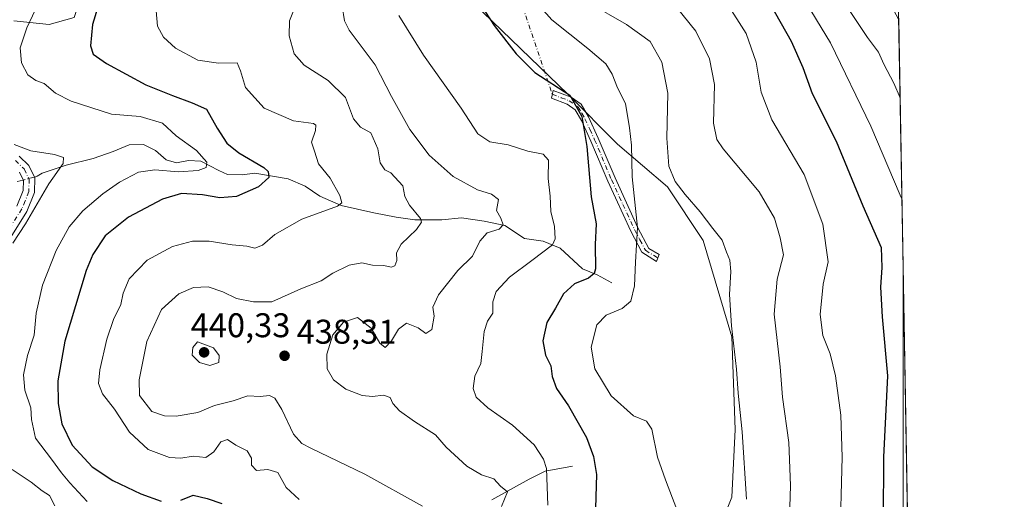
# Model space of a CAD drawing. Units: metres. Extents: x 622341 to 625850, y 4657783 to 4660157.
# Drawn here: x 625541 to 625829, y 4659438 to 4659578 of the extents above; entities that cross this region are included whole.
import ezdxf

# ---------------------------------------------------------------- set-up
doc = ezdxf.new("R2010")
doc.units = ezdxf.units.M
doc.header["$MEASUREMENT"] = 0
doc.linetypes.add('DGN Style 4', pattern=[2.6384748266838614, 1.318413404963828, -0.6592067024819142, 0.001648016756204785, -0.6592067024819142])
for name, color, linetype, lineweight in [('Camino Cxs', 7, 'Continuous', 0), ('Camino eje', 30, 'DGN Style 4', 13), ('Camino eje virtual', 6, 'DGN Style 4', 0), ('Comarca CxS', 21, 'Continuous', 0), ('Comunidad Autónoma CxS', 142, 'Continuous', 0), ('Corriente natural lineal', 142, 'Continuous', 13), ('Corriente natural lineal oculto', 9, 'DGN Style 4', 13), ('Cultivos herbáceos CxS', 92, 'Continuous', 0), ('Curva de nivel maestra', 30, 'Continuous', 30), ('Curva de nivel normal', 30, 'Continuous', 0), ('Espacio natural protegido', 121, 'Continuous', 13), ('Espacio natural protegido CxS', 121, 'Continuous', 0), ('Instalación de energía eléctrica Cxs', 135, 'Continuous', 0), ('Matorral CxS', 135, 'Continuous', 0), ('Municipio CxS', 4, 'Continuous', 0), ('Provincia CxS', 1, 'Continuous', 0), ('Punto de cota en terreno', 7, 'Continuous', 0), ('Rótulo de punto de cota en terreno', 7, 'Continuous', 0), ('Suelo desnudo CxS', 253, 'Continuous', 0)]:
    doc.layers.add(name, color=color, linetype=linetype, lineweight=lineweight)
doc.styles.add('Style-Arial', font='txt')

# ---------------------------------------------------------------- blocks, each defined once
blk = doc.blocks.new('*U4')
at = {"layer": 'Matorral CxS', "color": 135, "linetype": 'Continuous', "lineweight": 0}
for points in [[(625791.8662999999, 4659923.186799999, 456.1756000000024), (625795.6353000002, 4659711.3771, 488.8007000000071), (625791.1448999997, 4659704.119700001, 488.8522999999987), (625783.3761, 4659689.8693, 489.6374999999971), (625779.9744999995, 4659688.270300001, 489.1828999999998), (625780.1842999998, 4659684.0143, 489.3059000000067), (625781.1667, 4659664.0755, 489.6285999999964), (625779.6864999998, 4659636.306700001, 489.358699999997), (625782.2917, 4659607.7401, 488.9051999999938), (625798.0060000002, 4659578.1516, 488.352899999998), (625803.1193000004, 4659290.797700001, 470.4676000000036)], [(625736.6919, 4659407.4209, 453.0901000000013), (625749.1897, 4659438.6797, 458.2983999999997), (625750.2307000002, 4659458.4771, 459.2966000000015), (625749.1901000004, 4659485.567700001, 459.9496000000072), (625740.8580999998, 4659513.700300001, 458.8344999999972), (625730.4442999996, 4659529.329299999, 459.1120999999985), (625715.8651000002, 4659541.832699999, 453.0388999999996), (625701.2843000004, 4659556.419700001, 450.7758999999933), (625673.6880999999, 4659582.990499999, 449.8677000000025), (625667.4392999997, 4659604.8707, 450.4894000000059), (625668.4801000003, 4659640.2963, 450.7388000000064), (625667.4395000003, 4659651.758500001, 449.9780000000028), (625664.3154999996, 4659658.010299999, 449.286500000002), (625650.7764999997, 4659660.0941, 446.3640000000014), (625626.8240999999, 4659669.471100001, 439.6285999999964), (625605.9955000002, 4659672.596700001, 434.4033999999957), (625576.8361000001, 4659661.1361, 431.7062000000006), (625557.0484999996, 4659643.4221, 423.2290000000066), (625551.8413000006, 4659625.709899999, 417.6689000000042), (625554.9660999998, 4659604.8705, 418.4089999999997), (625560.1732999999, 4659588.1987, 422.7507999999943), (625557.0482999999, 4659578.8223, 422.8542000000016), (625549.7583, 4659576.738100001, 421.0858000000007), (625539.3444999997, 4659577.780099999, 418.0271000000066)]]:
    blk.add_polyline3d(points, dxfattribs=at)
blk = doc.blocks.new('5PATER')
at = {"layer": 'Instalación de energía eléctrica Cxs', "linetype": 'Continuous', "lineweight": 0}
h = blk.add_hatch(color=51, dxfattribs=at)
edge = h.paths.add_edge_path()
edge.add_ellipse((0, 0), major_axis=(-0.1095731443231308, -0.1110710700762829), ratio=0.9994222409660322, start_angle=0, end_angle=360)

msp = doc.modelspace()

# ---------------------------------------------------------------- linework, layer by layer
at = {"layer": 'Camino Cxs', "color": 7, "linetype": 'Continuous', "lineweight": 0}
msp.add_polyline3d([(625727.6495000003, 4659508.5615, 456.3821000000025), (625727.2609000001, 4659507.5123, 456.2559000000037), (625722.9501, 4659510.2501, 455.4928999999975), (625719.7001, 4659516.360099999, 454.3847999999998), (625712.9901000002, 4659530.9901, 452.2701999999991), (625708.0500999996, 4659542.630100001, 450.5515000000014), (625705.2500999998, 4659548.710100001, 450.1512999999978), (625703.4600999998, 4659551.840100001, 450.0773999999947), (625701.1501000002, 4659553.440099999, 450.0056000000041), (625696.5000999998, 4659555.220100001, 449.7021999999997), (625696.9700999996, 4659557.5001, 450.1641999999993), (625702.2500999998, 4659555.520099999, 450.6147999999957), (625705.2301000003, 4659553.460100001, 450.6986000000034), (625707.3201000001, 4659549.780099999, 450.7253999999957), (625710.1901000004, 4659543.5801, 451.3818000000028), (625715.1300999997, 4659531.9301, 453.2057000000059), (625721.8000999996, 4659517.4001, 455.1625000000058), (625725.0100999996, 4659511.340100001, 455.9467000000004), (625728.0232999995, 4659509.570900001, 456.4986999999965)], close=True, dxfattribs=at)
for points in [[(625727.6495000003, 4659508.5615, 456.3821000000025), (625727.2609000001, 4659507.5123, 456.2559000000037), (625722.9501, 4659510.2501, 455.4928999999975), (625719.7001, 4659516.360099999, 454.3847999999998), (625712.9901000002, 4659530.9901, 452.2701999999991), (625708.0500999996, 4659542.630100001, 450.5515000000014), (625705.2500999998, 4659548.710100001, 450.1512999999978), (625703.4600999998, 4659551.840100001, 450.0773999999947), (625701.1501000002, 4659553.440099999, 450.0056000000041), (625696.5000999998, 4659555.220100001, 449.7021999999997), (625696.9700999996, 4659557.5001, 450.1641999999993), (625702.2500999998, 4659555.520099999, 450.6147999999957), (625705.2301000003, 4659553.460100001, 450.6986000000034), (625707.3201000001, 4659549.780099999, 450.7253999999957), (625710.1901000004, 4659543.5801, 451.3818000000028), (625715.1300999997, 4659531.9301, 453.2057000000059), (625721.8000999996, 4659517.4001, 455.1625000000058), (625725.0100999996, 4659511.340100001, 455.9467000000004), (625728.0232999995, 4659509.570900001, 456.4986999999965), (625727.6495000003, 4659508.5615, 456.3821000000025)], [(625540.9200999998, 4659538.340100001, 414.8496000000014), (625543.7301000003, 4659535.540100001, 414.5847000000067), (625545.4901000002, 4659531.970100001, 414.469299999997), (625545.4501, 4659527.640100001, 414.6763000000064), (625543.2200999996, 4659522.140100001, 414.6860000000015), (625538.0201000003, 4659513.850099999, 414.7765999999974)], [(625540.9200999998, 4659538.340100001, 414.8496000000014), (625543.7301000003, 4659535.540100001, 414.5847000000067), (625545.4901000002, 4659531.970100001, 414.469299999997), (625545.4501, 4659527.640100001, 414.6763000000064), (625543.2200999996, 4659522.140100001, 414.6860000000015), (625538.0201000003, 4659513.850099999, 414.7765999999974)], [(625540.2600999996, 4659523.6501, 413.7281999999978), (625542.1401000004, 4659528.300100001, 413.9602000000014), (625542.1700999998, 4659531.210100001, 414.0417000000016), (625541.0000999998, 4659533.5801, 414.0676999999997)], [(625540.2600999996, 4659523.6501, 413.7281999999978), (625542.1401000004, 4659528.300100001, 413.9602000000014), (625542.1700999998, 4659531.210100001, 414.0417000000016), (625541.0000999998, 4659533.5801, 414.0676999999997)]]:
    msp.add_polyline3d(points, dxfattribs=at)
at = {"layer": 'Camino eje', "color": 30, "linetype": 'DGN Style 4', "lineweight": 13}
for points in [[(625696.7351000002, 4659556.360099999, 449.9309000000067), (625699.3750999998, 4659555.370100001, 450.1512999999978), (625701.7001, 4659554.4801, 450.3046999999933), (625704.3450999996, 4659552.6501, 450.3568999999989), (625705.3901000004, 4659550.8101, 450.3736000000063), (625706.2851, 4659549.245100001, 450.446100000001), (625707.7200999996, 4659546.145099999, 450.638300000006), (625709.1201, 4659543.1051, 450.962400000004), (625714.0601000005, 4659531.460100001, 452.7289000000019), (625717.3951000003, 4659524.1951, 453.7127000000037), (625720.7500999998, 4659516.880100001, 454.7701999999991), (625722.3750999998, 4659513.825099999, 455.2599000000046), (625723.9801000003, 4659510.795100001, 455.7051999999967), (625727.6495000003, 4659508.5615, 456.3821000000025)], [(625539.8601000002, 4659537.0551, 414.4952000000048), (625542.3651000002, 4659534.5601, 414.3491000000067), (625543.8300999999, 4659531.590100001, 414.2756999999983), (625543.7950999998, 4659527.970100001, 414.3165000000009), (625542.6801000005, 4659525.220100001, 414.2363000000041), (625541.7401000002, 4659522.895099999, 414.149900000004), (625536.5850999998, 4659514.6801, 414.295100000003)]]:
    msp.add_polyline3d(points, dxfattribs=at)
at = {"layer": 'Camino eje virtual', "color": 6, "linetype": 'DGN Style 4', "lineweight": 0, "extrusion": (-0.003708872659614565, 0.01100893101357164, 0.9999325215740977), "elevation": 49426.00554753849, "flags": 128}
msp.add_lwpolyline([(625655.7920351716, 4659408.286903002), (625694.099941436, 4659294.586412738)], dxfattribs=at)
at = {"layer": 'Comarca CxS', "color": 21, "linetype": 'Continuous', "lineweight": 0, "flags": 128}
msp.add_lwpolyline([(625554.3553628188, 4657838.855725274), (622381.370000903, 4657783.209983439), (622353.3065, 4659405.623400002), (622349.9050000008, 4659602.2722), (622349.1545125203, 4659645.661510464), (622347.8000119319, 4659723.967391308), (622347.2210154949, 4659757.439828438), (622345.8888668735, 4659834.456602232), (622341.3600009033, 4660096.279983411), (622581.3665019157, 4660100.491896156), (625787.7100009273, 4660156.759983412), (625799.3020000008, 4659505.316600001), (625801.7188999996, 4659369.493700001), (625815.1775288952, 4658613.152728575), (625818.5901355775, 4658421.373011629), (625819.6739821885, 4658360.463698276), (625828.8700009283, 4657843.669983438)], close=True, dxfattribs=at)
at = {"layer": 'Comunidad Autónoma CxS', "color": 142, "linetype": 'Continuous', "lineweight": 0, "flags": 128}
msp.add_lwpolyline([(625554.3553628188, 4657838.855725274), (622381.370000903, 4657783.209983439), (622353.3065, 4659405.623400002), (622349.9050000008, 4659602.2722), (622349.1545125203, 4659645.661510464), (622347.8000119319, 4659723.967391308), (622347.2210154949, 4659757.439828438), (622345.8888668735, 4659834.456602232), (622341.3600009033, 4660096.279983411), (622581.3665019157, 4660100.491896156), (625787.7100009273, 4660156.759983412), (625799.3020000008, 4659505.316600001), (625801.7188999996, 4659369.493700001), (625815.1775288952, 4658613.152728575), (625818.5901355775, 4658421.373011629), (625819.6739821885, 4658360.463698276), (625828.8700009283, 4657843.669983438)], close=True, dxfattribs=at)
at = {"layer": 'Corriente natural lineal', "color": 142, "linetype": 'Continuous', "lineweight": 13}
for points in [[(625714.1801000005, 4659501.300100001, 451.7799999999989), (625709.9200999998, 4659503.610099999, 449.9903000000049), (625705.5500999996, 4659505.360099999, 448.4977999999974), (625699.0800999999, 4659511.440099999, 445.3923999999971), (625694.0701000001, 4659513.450099999, 443.6836999999941), (625688.6700999998, 4659514.290100001, 442.1598999999987), (625682.9301000005, 4659518.020099999, 440.4530999999988), (625676.8501000004, 4659519.3101, 439.1021000000038), (625670.2301000003, 4659520.3201, 437.616599999994), (625664.4401000004, 4659519.720100001, 436.5605999999971), (625656.5701000001, 4659519.720100001, 434.9220999999961), (625651.1201, 4659520.5101, 433.5627999999998), (625644.5601000005, 4659521.780099999, 432.228099999993), (625635.0701000001, 4659523.9301, 430.0455999999977), (625628.8101000005, 4659526.600099999, 428.9483999999939), (625624.5301000001, 4659529.550100001, 428.0675999999949), (625619.5301000001, 4659531.640100001, 426.9667999999947), (625609.7901, 4659533.350099999, 424.5157000000036), (625606.1501000002, 4659532.840100001, 423.3668999999937), (625601.7901, 4659532.960100001, 422.1909000000014), (625599.2701000003, 4659534.0701, 421.8239999999933), (625594.0000999998, 4659536.840100001, 420.6604999999981), (625590.4101, 4659537.0001, 419.6554000000033), (625586.9001000002, 4659536.360099999, 419.0852000000014), (625583.8901000004, 4659537.2401, 418.5283999999957), (625580.8201000001, 4659539.970100001, 418.186600000001), (625577.2600999996, 4659541.6601, 417.7608000000037), (625573.1300999997, 4659541.5601, 417.7649999999995), (625568.4600999998, 4659539.690099999, 417.159799999994), (625562.5301000001, 4659537.640100001, 416.2799999999988), (625554.6300999997, 4659535.700099999, 415.554999999993), (625547.6700999998, 4659533.3301, 414.6560999999929), (625546.2401000002, 4659532.4301, 414.406799999997), (625545.3773999996, 4659532.1987, 414.3396999999969)], [(625542.1141999997, 4659531.3233, 414.0127000000066), (625540.3501000004, 4659530.850099999, 413.6820000000007)], [(625702.6501000002, 4659447.7501, 447.2232999999979), (625694.6801000005, 4659446.2501, 444.4946999999956), (625690.0301000001, 4659443.950099999, 442.607600000003), (625679.0900999998, 4659437.950099999, 439.278999999995)]]:
    msp.add_polyline3d(points, dxfattribs=at)
at = {"layer": 'Corriente natural lineal oculto', "color": 9, "linetype": 'DGN Style 4', "lineweight": 13, "extrusion": (-0.0930461668232277, -0.02496096297145299, 0.9953488640507115), "elevation": -174098.5976673768, "flags": 128}
msp.add_lwpolyline([(-4338327.120316057, 1803095.942263302), (-4338327.120316057, 1803092.547896145)], dxfattribs=at)
at = {"layer": 'Cultivos herbáceos CxS', "color": 92, "linetype": 'Continuous', "lineweight": 0, "extrusion": (0.0007198664607132204, -0.04044304749133965, 0.9991815859501676), "elevation": -187509.0962499691, "flags": 128}
msp.add_lwpolyline([(708623.9723937534, 4643920.094412186), (708623.9723937534, 4643919.070912576)], dxfattribs=at)
at = {"layer": 'Curva de nivel maestra', "color": 30, "linetype": 'Continuous', "lineweight": 30, "flags": 128}
for points, elevation in [([(625565.6399999997, 4659587.670100001), (625562.3600000005, 4659576.800100001), (625561.75, 4659570.540100001), (625562.5599999997, 4659568.090100001), (625566.4400000004, 4659565.3201), (625577.9199999999, 4659559.140100001), (625585.7999999998, 4659556.0001), (625591.5199999996, 4659553.8301), (625595.6699999999, 4659552.040100001), (625598.8399999999, 4659546.5001), (625601.6399999997, 4659542.050100001), (625605.0999999996, 4659539.2401), (625612.4800000006, 4659534.940099999), (625613.7400000002, 4659533.790100001), (625613.9400000004, 4659532.020099999), (625610.9299999997, 4659529.300100001), (625604.4900000002, 4659526.5601), (625599.6200000001, 4659526.170100001), (625594.5199999996, 4659527.0101), (625588.4299999997, 4659527.380100001), (625582.8499999996, 4659525.690099999), (625572.9299999997, 4659520.460100001), (625566.04, 4659515.0001), (625562.4699999997, 4659509.5601), (625560.5, 4659504.860099999), (625554.2999999998, 4659484.300100001), (625552.2699999996, 4659472.640100001), (625552.2999999998, 4659466.0801), (625553.3799999999, 4659460.0801), (625556.4299999997, 4659453.880100001), (625562.3200000003, 4659447.5801), (625568.3499999996, 4659443.5801), (625576.4699999997, 4659439.710100001), (625582.4800000006, 4659437.530099999)], 425), ([(625758.6699999999, 4659585.920100001), (625766.5599999997, 4659571.850099999), (625769.9600000001, 4659564.220100001), (625772.6699999999, 4659556.610099999), (625779.7000000002, 4659542.700099999), (625787.5499999998, 4659523.8301), (625792.9100000003, 4659511.6501), (625793.0700000003, 4659505.800100001), (625792.7000000002, 4659500.0701), (625793.1399999997, 4659491.4001), (625794.7199999997, 4659474.120100001), (625793.5499999998, 4659450.370100001), (625793.4500000002, 4659432.110099999)], 475), ([(625675.9500000002, 4659582.280099999), (625679.7999999998, 4659576.4801), (625686.2400000002, 4659568.140100001), (625691.6299999999, 4659562.700099999), (625701.8399999999, 4659556.0801), (625705.3799999999, 4659549.9001), (625706.8300000001, 4659541.100099999), (625708.1600000003, 4659526.4001), (625709.5700000003, 4659518.4901), (625709.2599999999, 4659512.4901), (625709.3899999997, 4659505.350099999), (625709.04, 4659503.9901), (625707.3700000001, 4659502.6801), (625703.29, 4659501.040100001), (625700.0199999996, 4659498.130100001), (625697.6799999997, 4659493.9001), (625695.2100000001, 4659489.6801), (625694, 4659484.4001), (625694.7699999996, 4659480.220100001), (625696.3300000001, 4659477.020099999), (625696.7699999996, 4659473.9101), (625698, 4659470.450099999), (625701.4900000002, 4659465.420100001), (625706.7400000002, 4659456.140100001), (625708.8200000003, 4659450.600099999), (625709.6799999997, 4659445.280099999), (625709.4199999999, 4659435.4901)], 450), ([(625588.1699999999, 4659437.780099999), (625591.8399999999, 4659439.3101), (625595.8499999996, 4659438.350099999), (625600.1799999997, 4659436.870100001)], 425)]:
    msp.add_lwpolyline(points, dxfattribs=dict(at, elevation=elevation))
at = {"layer": 'Curva de nivel normal', "color": 30, "linetype": 'Continuous', "lineweight": 0, "flags": 128}
for points, elevation in [([(625794.5828999998, 4659770.517999999), (625794.1600000003, 4659769.2501), (625787.4600000001, 4659749.850099999), (625783, 4659735.540100001), (625777.29, 4659722.9901), (625771.2999999998, 4659714.030099999), (625764.9400000004, 4659706.1801), (625760.9100000003, 4659698.710100001), (625758.7000000002, 4659691.2601), (625757.2800000003, 4659684.880100001), (625754.1699999999, 4659674.0101), (625752.1500000004, 4659659.840100001), (625751.8399999999, 4659645.4001), (625754.04, 4659634.090100001), (625759.1900000004, 4659617.200099999), (625761.7000000002, 4659603.7601), (625762.9600000001, 4659598.050100001), (625764.8700000001, 4659593.380100001), (625769.5999999996, 4659585.390100001), (625778.1100000005, 4659571.390100001), (625789.8499999996, 4659547.0101), (625798.4100000003, 4659526.880100001), (625798.9364999998, 4659525.861)], 480), ([(625795.148, 4659738.7645), (625791.5499999998, 4659728.360099999), (625783.54, 4659713.530099999), (625774.9900000002, 4659702.120100001), (625770.1600000003, 4659692.8101), (625764.54, 4659674.2601), (625762.4199999999, 4659662.540100001), (625762.2000000002, 4659653.7601), (625761.4900000002, 4659645.050100001), (625761.9699999997, 4659639.380100001), (625764.5800000001, 4659632.640100001), (625767.1799999997, 4659627.390100001), (625769.2400000002, 4659620.970100001), (625771.0300000003, 4659603.270099999), (625772.25, 4659598.700099999), (625775.8899999997, 4659591.880100001), (625782.8799999999, 4659582.0001), (625788.9000000004, 4659572.940099999), (625792.0800000001, 4659568.6601), (625793.6900000004, 4659565.140100001), (625796.54, 4659559.640100001), (625798.4117000002, 4659555.352800001)], 485), ([(625560.7800000003, 4659437.4801), (625555.79, 4659442.9101), (625553.2800000003, 4659445.850099999), (625550.4199999999, 4659449.8301), (625545.7599999999, 4659455.960100001), (625544.5300000003, 4659461.4101), (625544.3099999997, 4659464.800100001), (625542.5599999997, 4659469.940099999), (625542.2000000002, 4659474.460100001), (625543.3700000001, 4659480.0601), (625545.3200000003, 4659486.040100001), (625545.9100000003, 4659492.4001), (625547.7599999999, 4659500.6501), (625551.7199999997, 4659510.710100001), (625555.5599999997, 4659517.6501), (625559.5700000003, 4659522.350099999), (625565.3700000001, 4659527.290100001), (625570.2699999996, 4659530.7501), (625575.8600000005, 4659533.590100001), (625580.5999999996, 4659534.350099999), (625587.5300000003, 4659533.7401), (625593.2699999996, 4659534.110099999), (625595.5999999996, 4659535.030099999), (625595.7599999999, 4659536.530099999), (625592.8099999997, 4659540.0001), (625586.8200000003, 4659544.210100001), (625582.8799999999, 4659547.950099999), (625576.2699999996, 4659549.860099999), (625567.8899999997, 4659550.610099999), (625556.0999999996, 4659554.380100001), (625551.54, 4659556.6601), (625548.29, 4659559.530099999), (625545.7999999998, 4659560.4101), (625543.4600000001, 4659562.020099999), (625541.5800000001, 4659565.600099999), (625541.2599999999, 4659569.960100001), (625543.1500000004, 4659575.7301), (625548.1500000004, 4659586.390100001)], 420), ([(625733.1399999997, 4659435.0601), (625729.8300000001, 4659443.7501), (625727.4800000006, 4659450.4301), (625725.8799999999, 4659458.590100001), (625724.3099999997, 4659460.940099999), (625720.5300000003, 4659462.450099999), (625714, 4659468.2601), (625709.2000000002, 4659476.1601), (625708.1299999999, 4659482.520099999), (625709.7800000003, 4659489.030099999), (625712.4900000002, 4659491.880100001), (625717.1500000004, 4659493.800100001), (625719.7000000002, 4659495.9801), (625720.8200000003, 4659500.450099999), (625721.0300000003, 4659507.300100001), (625721.6200000001, 4659517.4801), (625720.0700000003, 4659532.220100001), (625719.9500000002, 4659541.520099999), (625719.3300000001, 4659546.5701), (625718.1100000005, 4659553.720100001), (625715.8499999996, 4659558.2501), (625714.29, 4659562.2301), (625712.3700000001, 4659565.280099999), (625707.1900000004, 4659569.7601), (625696.5999999996, 4659578.130100001), (625688.5499999998, 4659587.220100001)], 455.0000000000001), ([(625707.2300000006, 4659583.200099999), (625718.4400000004, 4659576.780099999), (625725.3399999999, 4659571.770099999), (625728.7300000006, 4659565.7301), (625730.5599999997, 4659556.7301), (625730.2400000002, 4659543.530099999), (625730.8399999999, 4659535.4001), (625732.6699999999, 4659530.920100001), (625735.5599999997, 4659527.0601), (625740.0199999996, 4659522.050100001), (625743.7199999997, 4659517.130100001), (625746.4400000004, 4659513.800100001), (625747.6399999997, 4659510.2401), (625748.6100000005, 4659507.9001), (625748.9000000004, 4659504.5701), (625748.5800000001, 4659497.940099999), (625749.1500000004, 4659488.7401), (625750.5899999999, 4659476.0801), (625751.04, 4659469.0801), (625752.2699999996, 4659457.7501), (625753.4900000002, 4659438.0801)], 460), ([(625747.8099999997, 4659582.970100001), (625753.4000000004, 4659574.170100001), (625756.3700000001, 4659565.7401), (625757.8200000003, 4659556.940099999), (625760.9600000001, 4659548.9001), (625770.3600000005, 4659532.940099999), (625775.7999999998, 4659518.4001), (625777.4100000003, 4659507.4001), (625775.9600000001, 4659500.890100001), (625775.0300000003, 4659492.030099999), (625775.8099999997, 4659485.960100001), (625777.9500000002, 4659480.600099999), (625779.5300000003, 4659474.130100001), (625781.0599999997, 4659462.670100001), (625781.4500000002, 4659450.390100001), (625780.79, 4659424.6601)], 470), ([(625622.79, 4659438.030099999), (625618.9900000002, 4659441.5601), (625616.5199999996, 4659445.9001), (625613.6299999999, 4659446.770099999), (625610.2800000003, 4659446.540100001), (625608.8600000005, 4659448.0801), (625608.8600000005, 4659450.140100001), (625607.6100000005, 4659452.2501), (625604.2300000006, 4659453.9001), (625601.8399999999, 4659455.5701), (625599.8399999999, 4659454.850099999), (625597.8399999999, 4659451.920100001), (625595.5099999999, 4659450.300100001), (625591.8399999999, 4659450.720100001), (625588.1699999999, 4659450.130100001), (625584.9100000003, 4659450.3301), (625578.6699999999, 4659452.610099999), (625573.2300000006, 4659457.720100001), (625568.7999999998, 4659464.360099999), (625565.3099999997, 4659468.850099999), (625564.1299999999, 4659471.940099999), (625564.5199999996, 4659475.9101), (625566.5800000001, 4659484.860099999), (625568.5300000003, 4659490.600099999), (625570.6399999997, 4659495.0001), (625571.29, 4659498.280099999), (625573.1299999999, 4659502.4301), (625578.3399999999, 4659507.920100001), (625585.7699999996, 4659511.960100001), (625591.5700000003, 4659513.4801), (625596.5099999999, 4659513.460100001), (625603.1699999999, 4659512.370100001), (625607.5099999999, 4659511.9901), (625609.8399999999, 4659511.460100001), (625612.0300000003, 4659512.3201), (625615.6900000004, 4659515.460100001), (625623.5800000001, 4659519.920100001), (625634.0099999999, 4659523.7401), (625635.2599999999, 4659524.6601), (625634.6299999999, 4659526.780099999), (625631.8099999997, 4659531.9001), (625628.4699999997, 4659536.0801), (625627.2800000003, 4659539.720100001), (625626.4299999997, 4659542.370100001), (625627.54, 4659545.7501), (625627.6299999999, 4659547.370100001), (625626.9299999997, 4659547.8101), (625621.0899999999, 4659548.620100001), (625612.5700000003, 4659552.350099999), (625607.1399999997, 4659558.3301), (625605.6699999999, 4659563.2301), (625604.6900000004, 4659565.5801), (625599.2400000002, 4659565.460100001), (625593.1399999997, 4659566.360099999), (625586.6399999997, 4659569.860099999), (625583.0999999996, 4659573.100099999), (625581.3700000001, 4659576.2401), (625580.9900000002, 4659580.7301)], 430), ([(625621.5199999996, 4659581.7401), (625619.9400000004, 4659577.8201), (625619.8799999999, 4659573.4301), (625621.2699999996, 4659568.1601), (625624.2800000003, 4659564.840100001), (625631.2999999998, 4659560.380100001), (625636.2800000003, 4659555.420100001), (625638.6500000004, 4659549.1601), (625640.7100000001, 4659546.780099999), (625643.6900000004, 4659545.1601), (625645.7300000006, 4659540.390100001), (625646.4800000006, 4659536.390100001), (625647.8499999996, 4659534.340100001), (625649.5300000003, 4659533.4301), (625653.0700000003, 4659529.630100001), (625653.6600000003, 4659526.4901), (625655.04, 4659523.9901), (625658.2599999999, 4659520.0601), (625658.4900000002, 4659519.0001), (625657.0499999998, 4659516.920100001), (625652.5599999997, 4659512.640100001), (625651.2000000002, 4659510.020099999), (625651.29, 4659507.850099999), (625650.7199999997, 4659506.280099999), (625649.6500000004, 4659505.880100001), (625647.5300000003, 4659506.340100001), (625644.1799999997, 4659506.5001), (625641.1100000005, 4659507.140100001), (625637.4299999997, 4659506.450099999), (625632.6399999997, 4659504.1501), (625629.2100000001, 4659501.9001), (625623.2199999997, 4659499.5101), (625614.8200000003, 4659495.800100001), (625609.4199999999, 4659495.7601), (625604.4500000002, 4659496.6801), (625600.4299999997, 4659498.6601), (625596.1900000004, 4659500.110099999), (625591.9000000004, 4659499.960100001), (625587.5899999999, 4659498.120100001), (625582.5800000001, 4659493.5601), (625578.2199999997, 4659484.140100001), (625576.04, 4659473.020099999), (625576.1100000005, 4659468.350099999), (625579.7400000002, 4659463.7301), (625583.4299999997, 4659462.4301), (625586.8399999999, 4659462.340100001), (625593.1299999999, 4659463.4301), (625597.9900000002, 4659465.4901), (625603.4600000001, 4659466.8301), (625607.79, 4659468.3201), (625611.4000000004, 4659468.110099999), (625614.1299999999, 4659468.370100001), (625615.6900000004, 4659467.600099999), (625617.6799999997, 4659464.2601), (625621.0999999996, 4659457.090100001), (625623.5599999997, 4659454.370100001), (625626.1500000004, 4659453.040100001), (625641.9900000002, 4659445.460100001), (625658.7800000003, 4659436.100099999)], 435), ([(625681.9500000002, 4659435.9801), (625683.6299999999, 4659440.220100001), (625681.6699999999, 4659441.920100001), (625679.6399999997, 4659444.050100001), (625676.0300000003, 4659445.2501), (625671.8300000001, 4659447.790100001), (625665.75, 4659453.3101), (625662.6100000005, 4659456.940099999), (625656.4800000006, 4659460.780099999), (625652.0999999996, 4659463.9001), (625650.2000000002, 4659466.0801), (625649.3499999996, 4659467.860099999), (625647.4500000002, 4659468.4801), (625644.1699999999, 4659468.0701), (625641.2100000001, 4659468.4101), (625636.3700000001, 4659470.220100001), (625632.8499999996, 4659472.9301), (625631, 4659476.210100001), (625630.8600000005, 4659480.5001), (625632.6100000005, 4659486.110099999), (625635.7699999996, 4659489.840100001), (625639.8300000001, 4659491.140100001), (625643.7999999998, 4659488.050100001), (625646.4000000004, 4659483.640100001), (625647.8700000001, 4659482.440099999), (625649.7999999998, 4659484.360099999), (625651.8099999997, 4659487.7501), (625654.1799999997, 4659489.5001), (625657.5700000003, 4659488.1601), (625659.8300000001, 4659486.550100001), (625661.5999999996, 4659487.6601), (625662.2100000001, 4659491.550100001), (625661.8300000001, 4659494.1601), (625663.4600000001, 4659497.7601), (625669.1799999997, 4659504.920100001), (625673.4400000004, 4659509.100099999), (625675.5899999999, 4659513.4901), (625677.7400000002, 4659515.880100001), (625681.1900000004, 4659516.960100001), (625682.3600000005, 4659518.2301), (625681.6900000004, 4659520.1601), (625680.4100000003, 4659522.4301), (625681.0199999996, 4659525.620100001), (625678.9699999997, 4659527.210100001), (625674.8700000001, 4659528.450099999), (625667.7999999998, 4659532.370100001), (625660.7300000006, 4659538.630100001), (625655.0899999999, 4659546.090100001), (625649.7300000006, 4659555.690099999), (625644.9800000006, 4659564.970100001), (625637.4299999997, 4659575.120100001), (625636.0700000003, 4659577.780099999), (625635.3700000001, 4659582.100099999)], 440), ([(625732.9600000001, 4659581.870100001), (625738.7599999999, 4659574.780099999), (625742.6900000004, 4659566.720100001), (625744.1799999997, 4659559.2501), (625743.8499999996, 4659547.960100001), (625744.8099999997, 4659543.210100001), (625746.7199999997, 4659540.460100001), (625757.2000000002, 4659527.860099999), (625761.7000000002, 4659520.1601), (625763.3300000001, 4659514.420100001), (625764.3799999999, 4659509.4801), (625762.5199999996, 4659502.380100001), (625761.6200000001, 4659492.170100001), (625763.3600000005, 4659476.780099999), (625764.0599999997, 4659467.920100001), (625765.8600000005, 4659454.700099999), (625766.3499999996, 4659442.0801), (625766.0099999999, 4659429.420100001)], 465), ([(625651.8899999997, 4659579.420100001), (625659.0800000001, 4659567.8201), (625670.1500000004, 4659552.360099999), (625675.0199999996, 4659544.780099999), (625678.4600000001, 4659542.4901), (625683.8499999996, 4659541.620100001), (625689.6399999997, 4659539.7401), (625694.1299999999, 4659538.880100001), (625695.6699999999, 4659537.110099999), (625695.5199999996, 4659531.7401), (625696.0899999999, 4659526.630100001), (625696.3499999996, 4659522.1501), (625697.3700000001, 4659517.7401), (625697.5599999997, 4659514.1601), (625696.8300000001, 4659512.4001), (625690.7599999999, 4659507.860099999), (625684.2999999998, 4659502.970100001), (625680.3899999997, 4659498.770099999), (625679.4000000004, 4659495.800100001), (625679.3799999999, 4659492.4001), (625677.8600000005, 4659490.0701), (625676.8600000005, 4659487.100099999), (625676.2400000002, 4659481.200099999), (625675.9100000003, 4659477.770099999), (625674.0999999996, 4659474.0801), (625673.6299999999, 4659470.4101), (625674.5499999998, 4659467.9301), (625677.9100000003, 4659464.7601), (625685.1200000001, 4659459.710100001), (625691.4199999999, 4659454.020099999), (625694.2100000001, 4659449.770099999), (625695.04, 4659447.040100001), (625695.4199999999, 4659436.360099999)], 445), ([(625539.4500000002, 4659541.6601), (625544.3300000001, 4659539.880100001), (625551.2300000006, 4659538.7401), (625553.8700000001, 4659537.940099999), (625553.7599999999, 4659536.190099999), (625549.6299999999, 4659530.2501), (625542.79, 4659518.540100001), (625539.0499999998, 4659512.9101)], 415), ([(625593.0599999997, 4659484.0701), (625591.7100000001, 4659482.370100001), (625591.5199999996, 4659480.190099999), (625593.6600000003, 4659478.0101), (625596.6500000004, 4659477.1801), (625599.2599999999, 4659478.050100001), (625599.3899999997, 4659480.0701), (625597.7300000006, 4659482.3301), (625593.0599999997, 4659484.0701)], 440), ([(625538.8499999996, 4659446.7501), (625544.4900000002, 4659443.0601), (625547.6699999999, 4659440.550100001), (625549.8499999996, 4659439.190099999), (625551.3799999999, 4659436.1801)], 415)]:
    msp.add_lwpolyline(points, dxfattribs=dict(at, elevation=elevation))
at = {"layer": 'Espacio natural protegido', "color": 121, "linetype": 'Continuous', "lineweight": 13, "flags": 128}
msp.add_lwpolyline([(625799.3020000214, 4659505.317773677), (625799.3004999999, 4659410.272900002), (625801.71891477, 4659369.493450996)], dxfattribs=at)
msp.add_lwpolyline([(625799.3020000214, 4659505.317773677), (625799.3004999999, 4659410.272900002), (625801.71891477, 4659369.493450996)], dxfattribs=at)
at = {"layer": 'Espacio natural protegido CxS', "color": 121, "linetype": 'Continuous', "lineweight": 0, "flags": 128}
for points in [[(622581.3665019157, 4660100.491896156), (625787.7100009273, 4660156.759983412), (625799.3020000008, 4659505.316600001), (625801.7188999996, 4659369.493700001), (625815.1775288952, 4658613.152728575), (625818.5901355775, 4658421.373011629), (625819.6739821885, 4658360.463698276), (625828.8700009283, 4657843.669983438), (625554.3553628188, 4657838.855725274), (622381.370000903, 4657783.209983439)], [(622581.3665019157, 4660100.491896156), (625787.7100009273, 4660156.759983412), (625799.3020000008, 4659505.316600001), (625799.3004999993, 4659410.2729), (625801.7188999996, 4659369.493700001), (625815.1775288952, 4658613.152728575)]]:
    msp.add_lwpolyline(points, dxfattribs=at)
at = {"layer": 'Matorral CxS', "color": 135, "linetype": 'Continuous', "lineweight": 0, "extrusion": (0.001105062352592271, -0.06210155208750136, 0.998069224084943), "elevation": -288188.0794645305, "flags": 128}
msp.add_lwpolyline([(708600.4130149876, 4638763.306975542), (708600.4130149876, 4638475.351707892)], dxfattribs=at)
at = {"layer": 'Matorral CxS', "color": 135, "linetype": 'Continuous', "lineweight": 0}
msp.add_polyline3d([(625736.6919, 4659407.4209, 453.0901000000013), (625749.1897, 4659438.6797, 458.2983999999997), (625750.2307000002, 4659458.4771, 459.2966000000015), (625749.1901000004, 4659485.567700001, 459.9496000000072), (625740.8580999998, 4659513.700300001, 458.8344999999972), (625730.4442999996, 4659529.329299999, 459.1120999999985), (625715.8651000002, 4659541.832699999, 453.0388999999996), (625701.2843000004, 4659556.419700001, 450.7758999999933), (625673.6880999999, 4659582.990499999, 449.8677000000025), (625667.4392999997, 4659604.8707, 450.4894000000059), (625668.4801000003, 4659640.2963, 450.7388000000064), (625667.4395000003, 4659651.758500001, 449.9780000000028), (625664.3154999996, 4659658.010299999, 449.286500000002), (625650.7764999997, 4659660.0941, 446.3640000000014), (625626.8240999999, 4659669.471100001, 439.6285999999964), (625605.9955000002, 4659672.596700001, 434.4033999999957), (625576.8361000001, 4659661.1361, 431.7062000000006), (625557.0484999996, 4659643.4221, 423.2290000000066), (625551.8413000006, 4659625.709899999, 417.6689000000042), (625554.9660999998, 4659604.8705, 418.4089999999997), (625560.1732999999, 4659588.1987, 422.7507999999943), (625557.0482999999, 4659578.8223, 422.8542000000016), (625549.7583, 4659576.738100001, 421.0858000000007), (625539.3444999997, 4659577.780099999, 418.0271000000066)], dxfattribs=at)
at = {"layer": 'Municipio CxS', "color": 4, "linetype": 'Continuous', "lineweight": 0, "flags": 128}
msp.add_lwpolyline([(622581.3665019157, 4660100.491896156), (625787.7100009273, 4660156.759983412), (625799.3020000008, 4659505.316600001), (625801.7188999996, 4659369.493700001), (625815.1775288952, 4658613.152728575)], dxfattribs=at)
at = {"layer": 'Provincia CxS', "color": 1, "linetype": 'Continuous', "lineweight": 0, "flags": 128}
msp.add_lwpolyline([(625554.3553628188, 4657838.855725274), (622381.370000903, 4657783.209983439), (622353.3065, 4659405.623400002), (622349.9050000008, 4659602.2722), (622349.1545125203, 4659645.661510464), (622347.8000119319, 4659723.967391308), (622347.2210154949, 4659757.439828438), (622345.8888668735, 4659834.456602232), (622341.3600009033, 4660096.279983411), (622581.3665019157, 4660100.491896156), (625787.7100009273, 4660156.759983412), (625799.3020000008, 4659505.316600001), (625801.7188999996, 4659369.493700001), (625815.1775288952, 4658613.152728575), (625818.5901355775, 4658421.373011629), (625819.6739821885, 4658360.463698276), (625828.8700009283, 4657843.669983438)], close=True, dxfattribs=at)
at = {"layer": 'Suelo desnudo CxS', "color": 253, "linetype": 'Continuous', "lineweight": 0}
for points in [[(625539.3444999997, 4659577.780099999, 418.0271000000066), (625549.7583, 4659576.738100001, 421.0858000000007), (625557.0482999999, 4659578.8223, 422.8542000000016), (625560.1732999999, 4659588.1987, 422.7507999999943), (625554.9660999998, 4659604.8705, 418.4089999999997), (625551.8413000006, 4659625.709899999, 417.6689000000042), (625557.0484999996, 4659643.4221, 423.2290000000066), (625576.8361000001, 4659661.1361, 431.7062000000006), (625605.9955000002, 4659672.596700001, 434.4033999999957), (625626.8240999999, 4659669.471100001, 439.6285999999964), (625650.7764999997, 4659660.0941, 446.3640000000014), (625664.3154999996, 4659658.010299999, 449.286500000002), (625667.4395000003, 4659651.758500001, 449.9780000000028), (625668.4801000003, 4659640.2963, 450.7388000000064), (625667.4392999997, 4659604.8707, 450.4894000000059), (625673.6880999999, 4659582.990499999, 449.8677000000025), (625701.2843000004, 4659556.419700001, 450.7758999999933), (625715.8651000002, 4659541.832699999, 453.0388999999996), (625730.4442999996, 4659529.329299999, 459.1120999999985), (625740.8580999998, 4659513.700300001, 458.8344999999972), (625749.1901000004, 4659485.567700001, 459.9496000000072), (625750.2307000002, 4659458.4771, 459.2966000000015), (625749.1897, 4659438.6797, 458.2983999999997), (625736.6919, 4659407.4209, 453.0901000000013)], [(625736.6919, 4659407.4209, 453.0901000000013), (625749.1897, 4659438.6797, 458.2983999999997), (625750.2307000002, 4659458.4771, 459.2966000000015), (625749.1901000004, 4659485.567700001, 459.9496000000072), (625740.8580999998, 4659513.700300001, 458.8344999999972), (625730.4442999996, 4659529.329299999, 459.1120999999985), (625715.8651000002, 4659541.832699999, 453.0388999999996), (625701.2843000004, 4659556.419700001, 450.7758999999933), (625673.6880999999, 4659582.990499999, 449.8677000000025), (625667.4392999997, 4659604.8707, 450.4894000000059), (625668.4801000003, 4659640.2963, 450.7388000000064), (625667.4395000003, 4659651.758500001, 449.9780000000028), (625664.3154999996, 4659658.010299999, 449.286500000002), (625650.7764999997, 4659660.0941, 446.3640000000014), (625626.8240999999, 4659669.471100001, 439.6285999999964), (625605.9955000002, 4659672.596700001, 434.4033999999957), (625576.8361000001, 4659661.1361, 431.7062000000006), (625557.0484999996, 4659643.4221, 423.2290000000066), (625551.8413000006, 4659625.709899999, 417.6689000000042), (625554.9660999998, 4659604.8705, 418.4089999999997), (625560.1732999999, 4659588.1987, 422.7507999999943), (625557.0482999999, 4659578.8223, 422.8542000000016), (625549.7583, 4659576.738100001, 421.0858000000007), (625539.3444999997, 4659577.780099999, 418.0271000000066)]]:
    msp.add_polyline3d(points, dxfattribs=at)

# ---------------------------------------------------------------- block references
at = {"layer": 'Matorral CxS', "color": 135, "linetype": 'Continuous', "lineweight": 0}
msp.add_blockref('*U4', (0, 0), dxfattribs=at)
at = {"layer": 'Punto de cota en terreno', "color": 7, "linetype": 'Continuous', "lineweight": 0, "xscale": 10, "yscale": 10, "zscale": 10}
for p in [(625595, 4659481, 440.3300000000018), (625618.5099999999, 4659480, 438.3099999999977)]:
    msp.add_blockref('5PATER', p, dxfattribs=at)

# ---------------------------------------------------------------- texts
at = {"layer": 'Rótulo de punto de cota en terreno', "color": 7, "linetype": 'Continuous', "lineweight": 0, "style": 'Style-Arial'}
for s, p in [('440,33', (625591.0672000004, 4659485.409700001)), ('438,31', (625622.0378000002, 4659483.527799999))]:
    msp.add_text(s, height=7.000000000000002, dxfattribs=at).set_placement(p)

doc.saveas('drawing.dxf')
